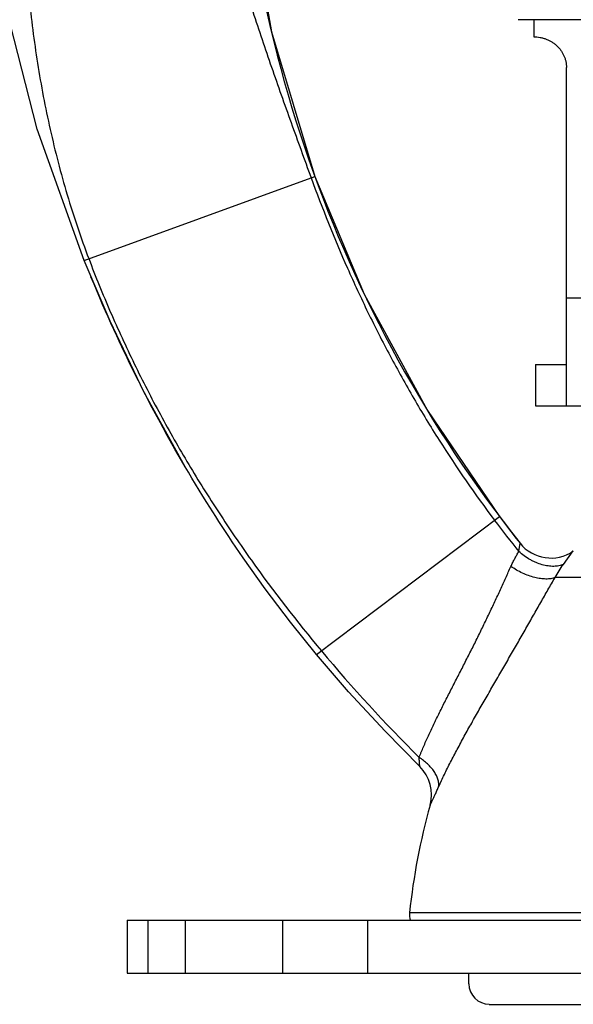
# Model space of a CAD drawing. Units: inches. Extents: x -5.6 to 11.4, y 11.7 to 16.3.
# Drawn here: x 1.2 to 2, y 11.9 to 13.4 of the extents above; entities that cross this region are included whole.
import ezdxf

# ---------------------------------------------------------------- set-up
doc = ezdxf.new("R2010")
doc.units = ezdxf.units.IN
doc.header["$LTSCALE"] = 1.21
doc.header["$MEASUREMENT"] = 0
doc.layers.add('12_COMPONENTS', color=7, linetype='CONTINUOUS')

msp = doc.modelspace()

# ---------------------------------------------------------------- linework, layer by layer
at = {"layer": '12_COMPONENTS', "linetype": 'Continuous'}
for p, q in [((2.3397, 13.4398), (1.9427, 13.4398)), ((1.9662, 13.4398), (1.9662, 13.4136)), ((2.0162, 12.8501), (2.0162, 13.3667)), ((1.3193, 12.9792), (1.2795, 13.0723)), ((1.2947, 13.0358), (1.2898, 13.0473)), ((1.2993, 13.0249), (1.2947, 13.0358)), ((1.3036, 13.0149), (1.2993, 13.0249)), ((1.3078, 13.0051), (1.3036, 13.0149)), ((2.2662, 13.0146), (2.0162, 13.0146)), ((1.3123, 12.9949), (1.3078, 13.0051)), ((1.3164, 12.9858), (1.3123, 12.9949)), ((1.3206, 12.9764), (1.3164, 12.9858)), ((1.371, 12.8715), (1.3193, 12.9792)), ((1.3249, 12.9668), (1.3206, 12.9764)), ((1.3293, 12.9572), (1.3249, 12.9668)), ((1.3332, 12.9488), (1.3293, 12.9572)), ((1.3372, 12.9403), (1.3332, 12.9488)), ((1.3412, 12.9318), (1.3372, 12.9403)), ((1.3453, 12.9232), (1.3412, 12.9318)), ((1.3495, 12.9145), (1.3453, 12.9232)), ((1.3538, 12.9058), (1.3495, 12.9145)), ((1.3582, 12.897), (1.3538, 12.9058)), ((1.9692, 12.9131), (2.0162, 12.9131)), ((1.9692, 12.9131), (1.9692, 12.8501)), ((1.3626, 12.8881), (1.3582, 12.897)), ((1.3671, 12.8791), (1.3626, 12.8881)), ((1.3717, 12.8701), (1.3671, 12.8791)), ((1.4339, 12.7569), (1.371, 12.8715)), ((1.3764, 12.8611), (1.3717, 12.8701)), ((1.3811, 12.8519), (1.3764, 12.8611)), ((1.386, 12.8427), (1.3811, 12.8519)), ((1.3909, 12.8335), (1.386, 12.8427)), ((1.9692, 12.8501), (2.3142, 12.8501)), ((1.396, 12.8242), (1.3909, 12.8335)), ((1.4002, 12.8163), (1.396, 12.8242)), ((1.4046, 12.8085), (1.4002, 12.8163)), ((1.409, 12.8005), (1.4046, 12.8085)), ((1.4136, 12.7923), (1.409, 12.8005)), ((1.4183, 12.784), (1.4136, 12.7923)), ((1.4232, 12.7754), (1.4183, 12.784)), ((1.4284, 12.7665), (1.4232, 12.7754)), ((1.4338, 12.7571), (1.4284, 12.7665)), ((1.4388, 12.7487), (1.4338, 12.7571)), ((1.4442, 12.7397), (1.4388, 12.7487)), ((1.4497, 12.7305), (1.4442, 12.7397)), ((1.4553, 12.7213), (1.4497, 12.7305)), ((1.461, 12.712), (1.4553, 12.7213)), ((1.4669, 12.7026), (1.461, 12.712)), ((1.4714, 12.6954), (1.4669, 12.7026)), ((1.476, 12.6882), (1.4714, 12.6954)), ((1.4807, 12.6809), (1.476, 12.6882)), ((1.4854, 12.6734), (1.4807, 12.6809)), ((1.4903, 12.6659), (1.4854, 12.6734)), ((1.4954, 12.6582), (1.4903, 12.6659)), ((1.5005, 12.6505), (1.4954, 12.6582)), ((1.5058, 12.6426), (1.5005, 12.6505)), ((1.5112, 12.6345), (1.5058, 12.6426)), ((1.5167, 12.6264), (1.5112, 12.6345)), ((1.5224, 12.6181), (1.5167, 12.6264)), ((2.0116, 12.6081), (2.0267, 12.6285)), ((2.2837, 12.5879), (1.9988, 12.5879)), ((2.5059, 12.076), (1.7766, 12.076)), ((1.3455, 12.0646), (2.2252, 12.0646)), ((1.3455, 12.0646), (1.3455, 11.9836)), ((1.3767, 12.0646), (1.3767, 11.9836)), ((1.4341, 12.0646), (1.4341, 11.9836)), ((1.5823, 12.0646), (1.5823, 11.9836)), ((1.7126, 12.0646), (1.7126, 11.9836)), ((1.3455, 11.9836), (2.937, 11.9836)), ((1.8671, 11.9675), (1.8671, 11.9836)), ((1.8984, 11.9362), (2.3859, 11.9362))]:
    msp.add_line(p, q, dxfattribs=at)
at = {"layer": '12_COMPONENTS', "color": 9, "linetype": 'Continuous', "true_color": 0xc7c8ca}
for p, q in [((1.2795, 13.0723), (1.6319, 13.2005)), ((1.6345, 12.4703), (1.914, 12.6809)), ((1.9435, 12.6277), (1.9454, 12.6404))]:
    msp.add_line(p, q, dxfattribs=at)
at = {"layer": '12_COMPONENTS', "linetype": 'Continuous'}
for points in [[(1.2795, 13.0723), (1.208, 13.2725), (1.155, 13.4801), (1.1228, 13.6872), (1.1113, 13.8846)], [(1.5112, 13.8846), (1.5245, 13.655), (1.5656, 13.4214), (1.6319, 13.2005)], [(1.6319, 13.2005), (1.7075, 13.0206), (1.804, 12.8428), (1.914, 12.6809)], [(1.914, 12.6809), (1.9245, 12.667), (1.9396, 12.6477), (1.9454, 12.6404)], [(1.6345, 12.4703), (1.5946, 12.5197), (1.556, 12.5708), (1.5224, 12.6181)], [(1.7921, 12.2993), (1.7391, 12.3531), (1.6834, 12.4134), (1.6345, 12.4703)]]:
    msp.add_lwpolyline(points, dxfattribs=at)
at = {"layer": '12_COMPONENTS', "color": 9, "linetype": 'Continuous', "true_color": 0xc7c8ca}
for centre, radius, start, end in [((3.5112, 13.8846), 2, 180, 218.4693), ((3.4678, 13.8521), 1.9552, 217.0063, 218.7738), ((3.4755, 14.007), 2.3887, 219.8621, 225.1601)]:
    msp.add_arc(centre, radius, start, end, dxfattribs=at)
at = {"layer": '12_COMPONENTS', "linetype": 'Continuous'}
for centre, radius, start, end in [((1.9923, 12.6777), 0.06, 218.4694, 304.9399), ((1.7501, 12.2565), 0.06, 344.3925, 45.5621), ((2.7711, 11.9713), 1, 164.3925, 173.9863), ((1.8064, 12.0729), 0.03, 173.9863, 196.1213), ((1.8984, 11.9675), 0.0312, 180, 270)]:
    msp.add_arc(centre, radius, start, end, dxfattribs=at)
at = {"layer": '12_COMPONENTS', "color": 9, "linetype": 'Continuous', "true_color": 0xc7c8ca}
for points, knots in [([(1.1956, 13.8846), (1.1927, 13.8506), (1.188, 13.7825), (1.1853, 13.6801), (1.1872, 13.5776), (1.1944, 13.4751), (1.2074, 13.3731), (1.2266, 13.272), (1.2525, 13.1722), (1.2745, 13.107), (1.2867, 13.0749)], [0, 0, 0, 0, 0.124461, 0.249083, 0.373866, 0.498797, 0.623884, 0.749129, 0.874537, 1, 1, 1, 1]), ([(1.4354, 13.8846), (1.439, 13.8552), (1.4478, 13.7966), (1.4622, 13.7239), (1.4756, 13.6662), (1.4901, 13.6086), (1.5103, 13.5371), (1.537, 13.452), (1.5656, 13.3672), (1.5955, 13.2827), (1.616, 13.2266), (1.6262, 13.1985)], [0, 0, 0, 0, 0.124431, 0.248952, 0.31125, 0.373571, 0.498345, 0.623386, 0.748726, 0.874303, 1, 1, 1, 1]), ([(1.6262, 13.1985), (1.6432, 13.1518), (1.6709, 13.0827), (1.7127, 12.9926), (1.7465, 12.9262), (1.7827, 12.8611), (1.8342, 12.7762), (1.8766, 12.7149), (1.9065, 12.6753)], [0, 0, 0, 0, 0.249973, 0.374992, 0.5, 0.625006, 0.750031, 1, 1, 1, 1]), ([(1.2867, 13.0749), (1.297, 13.0476), (1.319, 12.9936), (1.3556, 12.9142), (1.3955, 12.8364), (1.4388, 12.7603), (1.4852, 12.6862), (1.551, 12.5899), (1.6046, 12.5207), (1.642, 12.476)], [0, 0, 0, 0, 0.124953, 0.249982, 0.375013, 0.500019, 0.625026, 0.750045, 1, 1, 1, 1]), ([(1.9314, 12.6048), (1.9323, 12.6069), (1.9341, 12.6109), (1.9371, 12.6167), (1.9402, 12.6223), (1.9424, 12.6259), (1.9435, 12.6277)], [0, 0, 0, 0, 0.258214, 0.51128, 0.758695, 1, 1, 1, 1]), ([(2.0116, 12.6081), (2.0094, 12.6071), (2.0046, 12.6055), (1.9981, 12.6049), (1.9925, 12.605), (1.9865, 12.6057), (1.9788, 12.6074), (1.9712, 12.6101), (1.9651, 12.613), (1.9589, 12.6162), (1.9516, 12.6209), (1.9461, 12.6253), (1.9435, 12.6277)], [0, 0, 0, 0, 0.097666, 0.204536, 0.261603, 0.321019, 0.446408, 0.579263, 0.647874, 0.717544, 0.858785, 1, 1, 1, 1]), ([(1.7912, 12.3132), (1.7917, 12.3145), (1.7928, 12.3172), (1.795, 12.3227), (1.7979, 12.3296), (1.8016, 12.338), (1.8054, 12.3465), (1.8095, 12.3552), (1.8129, 12.3624), (1.8158, 12.3683), (1.8187, 12.3743), (1.8224, 12.3818), (1.8269, 12.3909), (1.8315, 12.4), (1.8362, 12.4093), (1.841, 12.4186), (1.8458, 12.428), (1.8507, 12.4374), (1.8555, 12.4469), (1.8604, 12.4564), (1.8652, 12.466), (1.8717, 12.4787), (1.8781, 12.4914), (1.8844, 12.5041), (1.889, 12.5137), (1.8936, 12.5231), (1.8981, 12.5326), (1.9025, 12.5419), (1.9069, 12.5512), (1.9112, 12.5604), (1.9154, 12.5695), (1.9195, 12.5786), (1.9248, 12.5903), (1.9287, 12.5991), (1.9314, 12.6048)], [0, 0, 0, 0, 0.013402, 0.026978, 0.054633, 0.08293, 0.111828, 0.141295, 0.171298, 0.18649, 0.201802, 0.232763, 0.264135, 0.295876, 0.327942, 0.360291, 0.392879, 0.42566, 0.458585, 0.49161, 0.524691, 0.557782, 0.623829, 0.656701, 0.689418, 0.721941, 0.754232, 0.786257, 0.817981, 0.84937, 0.880388, 0.910997, 0.941157, 1, 1, 1, 1]), ([(1.9988, 12.5879), (1.9978, 12.5875), (1.9957, 12.5868), (1.9924, 12.5861), (1.9887, 12.5857), (1.9849, 12.5856), (1.9808, 12.5858), (1.975, 12.5864), (1.9675, 12.5879), (1.9583, 12.5908), (1.949, 12.5946), (1.9399, 12.5993), (1.9342, 12.6029), (1.9314, 12.6048)], [0, 0, 0, 0, 0.044526, 0.092119, 0.14281, 0.196556, 0.25326, 0.312761, 0.439237, 0.573998, 0.714473, 0.857714, 1, 1, 1, 1]), ([(1.7921, 12.2993), (1.7921, 12.2993), (1.7921, 12.2993), (1.7921, 12.2994), (1.7921, 12.2995), (1.7921, 12.2996), (1.7921, 12.2998), (1.7921, 12.3), (1.7921, 12.3005), (1.7921, 12.3009), (1.7921, 12.3014), (1.7921, 12.3017), (1.792, 12.3021), (1.792, 12.3026), (1.792, 12.303), (1.7919, 12.3037), (1.7919, 12.3045), (1.7918, 12.3056), (1.7918, 12.3065), (1.7917, 12.3073), (1.7916, 12.3081), (1.7915, 12.3092), (1.7914, 12.311), (1.7912, 12.3123), (1.7912, 12.3132)], [0, 0, 0, 0, 0.001269, 0.005136, 0.01156, 0.020454, 0.03184, 0.045636, 0.080505, 0.124052, 0.148737, 0.175378, 0.204179, 0.235193, 0.267846, 0.301949, 0.374249, 0.451252, 0.53339, 0.576382, 0.620417, 0.711124, 0.805007, 1, 1, 1, 1]), ([(1.8212, 12.2687), (1.8214, 12.2705), (1.8213, 12.2743), (1.82, 12.2802), (1.8176, 12.2861), (1.8141, 12.292), (1.8096, 12.2978), (1.8042, 12.3034), (1.798, 12.3086), (1.7935, 12.3117), (1.7912, 12.3132)], [0, 0, 0, 0, 0.098061, 0.203116, 0.316312, 0.438133, 0.56843, 0.706463, 0.851006, 1, 1, 1, 1])]:
    msp.add_open_spline(points, degree=3, knots=knots, dxfattribs=at)
at = {"layer": '12_COMPONENTS', "linetype": 'Continuous'}
for points, knots in [([(1.9662, 13.4136), (1.9679, 13.4136), (1.9711, 13.4135), (1.976, 13.4128), (1.9808, 13.4117), (1.9854, 13.4101), (1.9898, 13.4082), (1.9941, 13.4058), (1.998, 13.4031), (2.0016, 13.4), (2.0049, 13.3965), (2.0079, 13.3928), (2.0104, 13.3889), (2.0125, 13.3847), (2.0142, 13.3803), (2.0154, 13.3758), (2.0161, 13.3713), (2.0162, 13.3682), (2.0162, 13.3667)], [0, 0, 0, 0, 0.064367, 0.128753, 0.192982, 0.256975, 0.320701, 0.384125, 0.447204, 0.509909, 0.572233, 0.634184, 0.695777, 0.75704, 0.81803, 0.878831, 0.939496, 1, 1, 1, 1]), ([(1.9988, 12.5879), (2.0008, 12.5915), (2.0049, 12.5983), (2.0093, 12.6049), (2.0116, 12.6081)], [0, 0, 0, 0, 0.511153, 1, 1, 1, 1]), ([(1.8212, 12.2687), (1.824, 12.2749), (1.8298, 12.2874), (1.8393, 12.3064), (1.8495, 12.3258), (1.8603, 12.3457), (1.8715, 12.3659), (1.8832, 12.3864), (1.895, 12.407), (1.907, 12.4277), (1.919, 12.4485), (1.9309, 12.4692), (1.9427, 12.4897), (1.9544, 12.5101), (1.9658, 12.5301), (1.977, 12.5498), (1.9879, 12.569), (1.9952, 12.5817), (1.9988, 12.5879)], [0, 0, 0, 0, 0.055681, 0.113788, 0.173992, 0.235977, 0.299389, 0.363879, 0.42911, 0.494738, 0.560439, 0.625909, 0.690867, 0.755055, 0.818251, 0.880258, 0.94089, 1, 1, 1, 1]), ([(1.8079, 12.2403), (1.8079, 12.2403), (1.8079, 12.2403), (1.8079, 12.2403), (1.8079, 12.2403), (1.8079, 12.2403), (1.808, 12.2404), (1.808, 12.2404), (1.808, 12.2404), (1.808, 12.2405), (1.8081, 12.2406), (1.8081, 12.2407), (1.8082, 12.2408), (1.8082, 12.2409), (1.8083, 12.2412), (1.8085, 12.2415), (1.8087, 12.2419), (1.8089, 12.2423), (1.8092, 12.2428), (1.8094, 12.2434), (1.8097, 12.2441), (1.8102, 12.245), (1.8109, 12.2464), (1.8117, 12.2481), (1.8126, 12.2501), (1.8137, 12.2523), (1.8148, 12.2546), (1.8159, 12.2571), (1.8172, 12.2598), (1.8189, 12.2637), (1.8203, 12.2666), (1.8212, 12.2687)], [0, 0, 0, 0, 0.00007, 0.000278, 0.000626, 0.001112, 0.001737, 0.002502, 0.004446, 0.006945, 0.009998, 0.013603, 0.017759, 0.022466, 0.02772, 0.039851, 0.054128, 0.070554, 0.089094, 0.109708, 0.132359, 0.156999, 0.212084, 0.274794, 0.344708, 0.421377, 0.504307, 0.593184, 0.687619, 0.787195, 1, 1, 1, 1])]:
    msp.add_open_spline(points, degree=3, knots=knots, dxfattribs=at)

doc.saveas('drawing.dxf')
